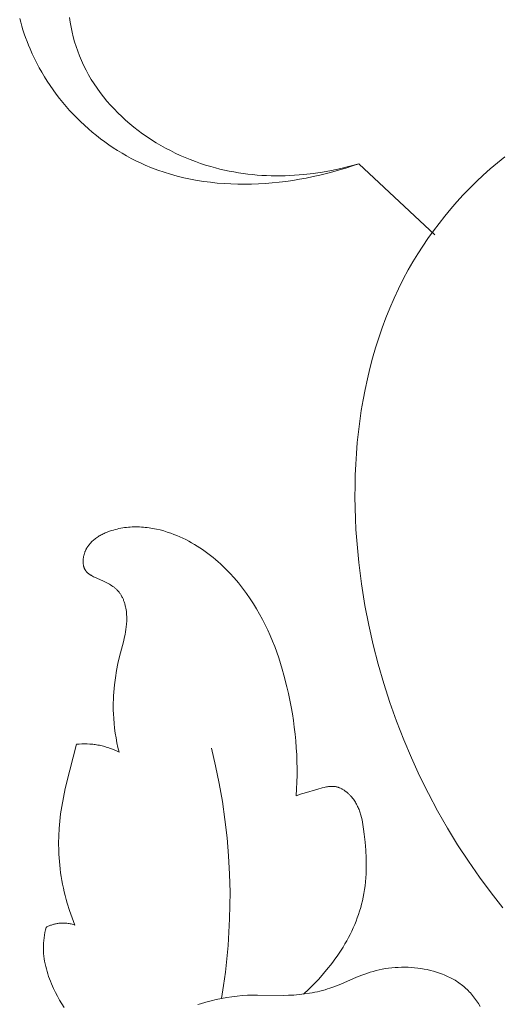
# Model space of a CAD drawing. Units: millimetres. Extents: x 4242 to 6242, y 1458 to 3458.
# Drawn here: x 5185 to 5209, y 2469 to 2516 of the extents above; entities that cross this region are included whole.
import ezdxf

# ---------------------------------------------------------------- set-up
doc = ezdxf.new("R2010")
doc.units = ezdxf.units.MM
doc.header["$MEASUREMENT"] = 0
doc.layers.get('0').update_dxf_attribs({"lineweight": 13})

# ---------------------------------------------------------------- blocks, each defined once
blk = doc.blocks.new('N.VRS-005_150_321')
for points in [[(-45.995, -101.971), (-45.945, -102.159), (-45.892, -102.346), (-45.835, -102.532), (-45.774, -102.717), (-45.709, -102.9), (-45.641, -103.083), (-45.57, -103.264), (-45.495, -103.443), (-45.392, -103.674), (-45.284, -103.903), (-45.171, -104.129), (-45.051, -104.352), (-44.927, -104.572), (-44.797, -104.79), (-44.662, -105.004), (-44.523, -105.215), (-44.378, -105.422), (-44.228, -105.627), (-44.074, -105.828), (-43.915, -106.025), (-43.752, -106.218), (-43.584, -106.408), (-43.412, -106.594), (-43.236, -106.776), (-43.056, -106.953), (-42.871, -107.126), (-42.683, -107.295), (-42.492, -107.46), (-42.296, -107.62), (-42.097, -107.775), (-41.895, -107.926), (-41.69, -108.071), (-41.481, -108.212), (-41.269, -108.347), (-41.054, -108.478), (-40.836, -108.603), (-40.616, -108.722), (-40.393, -108.836), (-40.167, -108.945), (-39.939, -109.047), (-39.638, -109.173), (-39.333, -109.288), (-39.025, -109.394), (-38.713, -109.49), (-38.399, -109.577), (-38.081, -109.655), (-37.761, -109.724), (-37.439, -109.784), (-37.115, -109.835), (-36.789, -109.878), (-36.461, -109.912), (-36.132, -109.938), (-35.802, -109.957), (-35.471, -109.967), (-35.14, -109.969), (-34.808, -109.964), (-34.476, -109.952), (-34.144, -109.932), (-33.812, -109.905), (-33.481, -109.872), (-33.151, -109.831), (-32.822, -109.784), (-32.494, -109.73), (-32.168, -109.671), (-31.844, -109.604), (-31.521, -109.532), (-31.201, -109.455), (-30.883, -109.371), (-30.568, -109.282), (-30.257, -109.188), (-29.948, -109.088), (-29.643, -108.984)], [(-43.595, -101.922), (-43.558, -102.161), (-43.515, -102.399), (-43.465, -102.635), (-43.407, -102.869), (-43.343, -103.101), (-43.272, -103.331), (-43.194, -103.557), (-43.109, -103.781), (-43.017, -104.001), (-42.91, -104.236), (-42.795, -104.466), (-42.673, -104.692), (-42.543, -104.914), (-42.406, -105.132), (-42.262, -105.345), (-42.111, -105.553), (-41.953, -105.757), (-41.789, -105.957), (-41.62, -106.152), (-41.444, -106.342), (-41.262, -106.527), (-41.075, -106.707), (-40.883, -106.883), (-40.686, -107.053), (-40.484, -107.218), (-40.278, -107.378), (-40.067, -107.533), (-39.852, -107.683), (-39.633, -107.828), (-39.41, -107.967), (-39.184, -108.1), (-38.954, -108.228), (-38.722, -108.35), (-38.487, -108.467), (-38.249, -108.578), (-38.008, -108.683), (-37.766, -108.783), (-37.521, -108.876), (-37.275, -108.963), (-37.028, -109.045), (-36.778, -109.12), (-36.557, -109.182), (-36.335, -109.238), (-36.113, -109.29), (-35.889, -109.337), (-35.666, -109.38), (-35.441, -109.418), (-35.216, -109.451), (-34.991, -109.481), (-34.766, -109.505), (-34.54, -109.526), (-34.314, -109.542), (-34.088, -109.553), (-33.862, -109.561), (-33.635, -109.564), (-33.409, -109.564), (-33.183, -109.559), (-32.732, -109.538), (-32.282, -109.502), (-31.835, -109.45), (-31.389, -109.384), (-30.947, -109.304), (-30.508, -109.21), (-30.073, -109.104), (-29.643, -108.984)], [(-22.688, -144.859), (-23.248, -144.148), (-23.811, -143.39), (-24.351, -142.615), (-24.868, -141.823), (-25.362, -141.015), (-25.833, -140.191), (-26.279, -139.353), (-26.701, -138.501), (-27.099, -137.635), (-27.471, -136.755), (-27.818, -135.864), (-28.139, -134.96), (-28.433, -134.045), (-28.701, -133.12), (-28.941, -132.184), (-29.154, -131.239), (-29.339, -130.285), (-29.506, -129.248), (-29.639, -128.204), (-29.737, -127.154), (-29.772, -126.628), (-29.798, -126.102), (-29.815, -125.576), (-29.822, -125.049), (-29.819, -124.524), (-29.807, -123.999), (-29.784, -123.475), (-29.751, -122.952), (-29.708, -122.431), (-29.654, -121.912), (-29.59, -121.395), (-29.515, -120.881), (-29.429, -120.369), (-29.332, -119.861), (-29.224, -119.356), (-29.104, -118.854), (-28.973, -118.357), (-28.83, -117.864), (-28.675, -117.375), (-28.508, -116.891), (-28.329, -116.412), (-28.138, -115.939), (-27.935, -115.471), (-27.719, -115.009), (-27.49, -114.553), (-27.248, -114.104), (-27.025, -113.716), (-26.793, -113.334), (-26.551, -112.957), (-26.299, -112.585), (-26.038, -112.22), (-25.768, -111.861), (-25.488, -111.508), (-25.2, -111.161), (-24.903, -110.822), (-24.597, -110.489), (-24.283, -110.163), (-23.961, -109.844), (-23.631, -109.532), (-23.292, -109.228), (-22.946, -108.932), (-22.592, -108.644)], [(-29.643, -108.984), (-25.967, -112.418)], [(-41.199, -137.358), (-41.254, -137.13), (-41.303, -136.901), (-41.346, -136.671), (-41.384, -136.439), (-41.415, -136.207), (-41.441, -135.973), (-41.46, -135.739), (-41.473, -135.505), (-41.479, -135.331), (-41.481, -135.158), (-41.48, -134.984), (-41.475, -134.81), (-41.467, -134.636), (-41.456, -134.462), (-41.442, -134.289), (-41.424, -134.116), (-41.38, -133.77), (-41.324, -133.426), (-41.256, -133.085), (-41.178, -132.745), (-40.994, -132.034), (-40.938, -131.796), (-40.913, -131.676), (-40.89, -131.556), (-40.87, -131.435), (-40.854, -131.314), (-40.842, -131.192), (-40.837, -131.13), (-40.834, -131.069), (-40.831, -131.007), (-40.83, -130.945), (-40.83, -130.882), (-40.832, -130.82), (-40.835, -130.74), (-40.841, -130.66), (-40.85, -130.58), (-40.861, -130.5), (-40.874, -130.421), (-40.89, -130.342), (-40.899, -130.303), (-40.908, -130.264), (-40.918, -130.225), (-40.929, -130.187), (-40.941, -130.149), (-40.953, -130.111), (-40.966, -130.074), (-40.98, -130.038), (-40.994, -130.001), (-41.01, -129.965), (-41.025, -129.93), (-41.042, -129.895), (-41.06, -129.861), (-41.078, -129.827), (-41.097, -129.794), (-41.117, -129.762), (-41.137, -129.73), (-41.159, -129.699), (-41.181, -129.668), (-41.204, -129.639), (-41.225, -129.613), (-41.247, -129.588), (-41.269, -129.564), (-41.292, -129.54), (-41.315, -129.517), (-41.339, -129.494), (-41.364, -129.472), (-41.389, -129.45), (-41.415, -129.429), (-41.441, -129.408), (-41.467, -129.388), (-41.495, -129.368), (-41.55, -129.329), (-41.608, -129.292), (-41.667, -129.257), (-41.727, -129.222), (-41.789, -129.189), (-41.852, -129.157), (-41.982, -129.095), (-42.378, -128.92), (-42.429, -128.895), (-42.479, -128.87), (-42.527, -128.844), (-42.551, -128.83), (-42.574, -128.816), (-42.597, -128.802), (-42.619, -128.787), (-42.641, -128.772), (-42.662, -128.757), (-42.682, -128.741), (-42.702, -128.724), (-42.721, -128.707), (-42.74, -128.69), (-42.749, -128.681), (-42.757, -128.672), (-42.766, -128.663), (-42.774, -128.653), (-42.783, -128.644), (-42.791, -128.634), (-42.798, -128.624), (-42.806, -128.615), (-42.813, -128.604), (-42.821, -128.594), (-42.827, -128.584), (-42.834, -128.573), (-42.841, -128.562), (-42.847, -128.551), (-42.853, -128.54), (-42.859, -128.528), (-42.865, -128.517), (-42.87, -128.505), (-42.876, -128.493), (-42.88, -128.481), (-42.885, -128.468), (-42.89, -128.456), (-42.894, -128.444), (-42.898, -128.431), (-42.902, -128.418), (-42.906, -128.405), (-42.909, -128.392), (-42.912, -128.379), (-42.918, -128.353), (-42.923, -128.326), (-42.927, -128.298), (-42.931, -128.271), (-42.933, -128.243), (-42.935, -128.214), (-42.936, -128.186), (-42.936, -128.157), (-42.935, -128.129), (-42.934, -128.1), (-42.932, -128.071), (-42.929, -128.042), (-42.926, -128.012), (-42.922, -127.983), (-42.917, -127.954), (-42.912, -127.925), (-42.906, -127.896), (-42.899, -127.868), (-42.892, -127.839), (-42.884, -127.811), (-42.876, -127.783), (-42.867, -127.755), (-42.857, -127.727), (-42.847, -127.7), (-42.837, -127.675), (-42.827, -127.65), (-42.816, -127.626), (-42.804, -127.601), (-42.792, -127.578), (-42.78, -127.554), (-42.767, -127.531), (-42.754, -127.508), (-42.741, -127.485), (-42.727, -127.463), (-42.713, -127.441), (-42.698, -127.419), (-42.683, -127.398), (-42.667, -127.377), (-42.651, -127.356), (-42.635, -127.336), (-42.619, -127.316), (-42.602, -127.296), (-42.567, -127.257), (-42.531, -127.22), (-42.493, -127.183), (-42.454, -127.148), (-42.415, -127.114), (-42.374, -127.081), (-42.332, -127.049), (-42.289, -127.018), (-42.245, -126.989), (-42.2, -126.96), (-42.154, -126.932), (-42.108, -126.905), (-42.061, -126.88), (-42.013, -126.855), (-41.965, -126.831), (-41.916, -126.808), (-41.867, -126.787), (-41.817, -126.766), (-41.767, -126.745), (-41.665, -126.708), (-41.563, -126.673), (-41.474, -126.646), (-41.384, -126.621), (-41.295, -126.598), (-41.205, -126.578), (-41.114, -126.56), (-41.024, -126.544), (-40.934, -126.531), (-40.843, -126.519), (-40.752, -126.51), (-40.661, -126.503), (-40.571, -126.498), (-40.48, -126.495), (-40.389, -126.494), (-40.298, -126.495), (-40.208, -126.497), (-40.117, -126.502), (-40.027, -126.508), (-39.936, -126.517), (-39.846, -126.527), (-39.756, -126.538), (-39.666, -126.552), (-39.577, -126.567), (-39.488, -126.584), (-39.399, -126.602), (-39.222, -126.643), (-39.046, -126.691), (-38.873, -126.744), (-38.701, -126.802), (-38.554, -126.856), (-38.408, -126.914), (-38.264, -126.976), (-38.122, -127.041), (-37.981, -127.11), (-37.842, -127.182), (-37.705, -127.257), (-37.569, -127.336), (-37.435, -127.417), (-37.303, -127.502), (-37.172, -127.59), (-37.044, -127.68), (-36.917, -127.773), (-36.792, -127.869), (-36.669, -127.968), (-36.547, -128.069), (-36.428, -128.172), (-36.31, -128.278), (-36.195, -128.386), (-36.081, -128.496), (-35.969, -128.609), (-35.86, -128.723), (-35.646, -128.957), (-35.441, -129.199), (-35.244, -129.447), (-35.055, -129.701), (-34.875, -129.96), (-34.716, -130.203), (-34.565, -130.451), (-34.42, -130.702), (-34.283, -130.956), (-34.152, -131.213), (-34.028, -131.473), (-33.91, -131.736), (-33.799, -132.002), (-33.693, -132.27), (-33.593, -132.54), (-33.499, -132.812), (-33.41, -133.087), (-33.326, -133.363), (-33.248, -133.641), (-33.104, -134.2), (-33.03, -134.524), (-32.961, -134.849), (-32.899, -135.175), (-32.842, -135.502), (-32.791, -135.83), (-32.747, -136.159), (-32.709, -136.489), (-32.677, -136.819), (-32.651, -137.15), (-32.632, -137.48), (-32.619, -137.811), (-32.613, -138.142), (-32.613, -138.473), (-32.62, -138.804), (-32.634, -139.134), (-32.654, -139.463)], [(-43.327, -145.694), (-43.462, -145.346), (-43.586, -144.993), (-43.698, -144.636), (-43.75, -144.456), (-43.798, -144.275), (-43.843, -144.094), (-43.885, -143.911), (-43.923, -143.728), (-43.958, -143.544), (-43.99, -143.359), (-44.018, -143.174), (-44.042, -142.989), (-44.064, -142.803), (-44.08, -142.626), (-44.094, -142.45), (-44.104, -142.273), (-44.111, -142.096), (-44.117, -141.742), (-44.11, -141.388), (-44.092, -141.035), (-44.062, -140.682), (-44.021, -140.331), (-43.968, -139.982), (-43.887, -139.541), (-43.793, -139.103), (-43.581, -138.232), (-43.248, -136.974)], [(-43.248, -136.974), (-43.119, -136.964), (-42.99, -136.958), (-42.861, -136.956), (-42.732, -136.959), (-42.603, -136.966), (-42.474, -136.978), (-42.41, -136.986), (-42.346, -136.994), (-42.282, -137.004), (-42.218, -137.015), (-42.152, -137.028), (-42.086, -137.042), (-42.02, -137.057), (-41.955, -137.073), (-41.89, -137.091), (-41.825, -137.11), (-41.76, -137.13), (-41.696, -137.151), (-41.633, -137.173), (-41.569, -137.196), (-41.444, -137.246), (-41.321, -137.3), (-41.199, -137.358)], [(-36.258, -149.236), (-36.159, -148.602), (-36.073, -147.965), (-36.001, -147.327), (-35.942, -146.686), (-35.898, -146.045), (-35.867, -145.402), (-35.851, -144.759), (-35.849, -144.116), (-35.87, -143.237), (-35.917, -142.359), (-35.991, -141.483), (-36.091, -140.609), (-36.216, -139.739), (-36.367, -138.874), (-36.543, -138.013), (-36.743, -137.159)], [(-32.654, -139.463), (-32.527, -139.414), (-32.4, -139.369), (-32.271, -139.327), (-31.612, -139.139), (-31.407, -139.082), (-31.304, -139.056), (-31.252, -139.045), (-31.201, -139.034), (-31.149, -139.025), (-31.098, -139.018), (-31.072, -139.015), (-31.047, -139.012), (-31.021, -139.01), (-30.995, -139.008), (-30.97, -139.007), (-30.945, -139.006), (-30.919, -139.006), (-30.894, -139.007), (-30.869, -139.008), (-30.844, -139.01), (-30.819, -139.013), (-30.794, -139.016), (-30.778, -139.018), (-30.763, -139.021), (-30.732, -139.027), (-30.701, -139.034), (-30.671, -139.043), (-30.64, -139.052), (-30.61, -139.062), (-30.58, -139.073), (-30.55, -139.085), (-30.521, -139.098), (-30.492, -139.112), (-30.463, -139.127), (-30.434, -139.143), (-30.405, -139.159), (-30.377, -139.176), (-30.349, -139.194), (-30.322, -139.212), (-30.294, -139.231), (-30.267, -139.251), (-30.241, -139.272), (-30.215, -139.293), (-30.189, -139.315), (-30.164, -139.337), (-30.139, -139.359), (-30.114, -139.383), (-30.09, -139.406), (-30.066, -139.43), (-30.043, -139.455), (-30.02, -139.48), (-29.976, -139.53), (-29.934, -139.582), (-29.899, -139.629), (-29.865, -139.676), (-29.833, -139.724), (-29.802, -139.772), (-29.773, -139.822), (-29.745, -139.872), (-29.719, -139.922), (-29.694, -139.973), (-29.67, -140.025), (-29.648, -140.077), (-29.627, -140.129), (-29.607, -140.183), (-29.588, -140.236), (-29.57, -140.29), (-29.553, -140.344), (-29.537, -140.399), (-29.507, -140.51), (-29.482, -140.622), (-29.459, -140.734), (-29.438, -140.848), (-29.403, -141.078), (-29.375, -141.308), (-29.333, -141.695), (-29.302, -142.082), (-29.283, -142.466), (-29.278, -142.658), (-29.276, -142.849), (-29.279, -143.04), (-29.285, -143.23), (-29.296, -143.42), (-29.311, -143.609), (-29.332, -143.797), (-29.357, -143.985), (-29.387, -144.171), (-29.422, -144.358), (-29.459, -144.524), (-29.5, -144.691), (-29.546, -144.856), (-29.596, -145.02), (-29.65, -145.184), (-29.708, -145.347), (-29.77, -145.508), (-29.836, -145.669), (-29.906, -145.828), (-29.979, -145.986), (-30.056, -146.143), (-30.136, -146.299), (-30.22, -146.453), (-30.307, -146.606), (-30.397, -146.757), (-30.49, -146.906), (-30.586, -147.054), (-30.685, -147.2), (-30.786, -147.344), (-30.891, -147.486), (-30.997, -147.627), (-31.107, -147.765), (-31.332, -148.036), (-31.566, -148.298), (-31.807, -148.55), (-32.055, -148.793), (-32.31, -149.026)], [(-44.723, -145.806), (-44.687, -145.787), (-44.651, -145.77), (-44.614, -145.753), (-44.577, -145.736), (-44.54, -145.721), (-44.502, -145.707), (-44.464, -145.693), (-44.426, -145.68), (-44.387, -145.668), (-44.348, -145.657), (-44.309, -145.646), (-44.269, -145.637), (-44.23, -145.629), (-44.19, -145.621), (-44.15, -145.615), (-44.11, -145.609), (-44.06, -145.604), (-44.011, -145.6), (-43.961, -145.598), (-43.912, -145.598), (-43.862, -145.598), (-43.812, -145.6), (-43.763, -145.604), (-43.713, -145.609), (-43.664, -145.615), (-43.615, -145.623), (-43.566, -145.631), (-43.517, -145.641), (-43.469, -145.653), (-43.421, -145.665), (-43.374, -145.679), (-43.327, -145.694)], [(-43.851, -149.665), (-43.961, -149.489), (-44.068, -149.31), (-44.17, -149.127), (-44.267, -148.942), (-44.358, -148.753), (-44.411, -148.639), (-44.461, -148.523), (-44.509, -148.406), (-44.554, -148.288), (-44.597, -148.169), (-44.637, -148.05), (-44.674, -147.929), (-44.708, -147.808), (-44.739, -147.686), (-44.767, -147.564), (-44.79, -147.441), (-44.81, -147.317), (-44.826, -147.193), (-44.838, -147.069), (-44.846, -146.945), (-44.849, -146.882), (-44.85, -146.82), (-44.85, -146.756), (-44.849, -146.692), (-44.846, -146.628), (-44.843, -146.564), (-44.833, -146.436), (-44.819, -146.309), (-44.8, -146.182), (-44.778, -146.056), (-44.752, -145.93), (-44.723, -145.806)], [(-37.408, -149.53), (-37.277, -149.489), (-37.016, -149.415), (-36.762, -149.349), (-36.51, -149.289), (-36.259, -149.236), (-36.009, -149.191), (-35.759, -149.152), (-35.51, -149.121), (-35.26, -149.098), (-35.009, -149.082), (-34.764, -149.075), (-34.517, -149.073), (-33.273, -149.088), (-33.023, -149.082), (-32.768, -149.069), (-32.514, -149.048), (-32.26, -149.019), (-32.008, -148.982), (-31.883, -148.959), (-31.758, -148.935), (-31.634, -148.908), (-31.511, -148.879), (-31.389, -148.848), (-31.267, -148.814), (-31.146, -148.778), (-31.027, -148.739), (-30.896, -148.693), (-30.767, -148.645), (-30.51, -148.542), (-29.745, -148.214), (-29.485, -148.109), (-29.353, -148.06), (-29.22, -148.013), (-29.084, -147.969), (-28.947, -147.928), (-28.801, -147.889), (-28.653, -147.854), (-28.503, -147.824), (-28.352, -147.797), (-28.198, -147.775), (-28.044, -147.757), (-27.889, -147.744), (-27.732, -147.734), (-27.576, -147.729), (-27.419, -147.728), (-27.262, -147.732), (-27.105, -147.74), (-26.948, -147.752), (-26.792, -147.769), (-26.637, -147.79), (-26.483, -147.815), (-26.331, -147.845), (-26.18, -147.88), (-26.031, -147.919), (-25.884, -147.963), (-25.739, -148.011), (-25.597, -148.064), (-25.526, -148.092), (-25.457, -148.122), (-25.388, -148.152), (-25.32, -148.184), (-25.253, -148.217), (-25.187, -148.251), (-25.122, -148.286), (-25.057, -148.322), (-24.994, -148.36), (-24.931, -148.399), (-24.87, -148.439), (-24.809, -148.48), (-24.749, -148.522), (-24.691, -148.566), (-24.633, -148.611), (-24.577, -148.657), (-24.522, -148.704), (-24.468, -148.752), (-24.415, -148.802), (-24.364, -148.853), (-24.308, -148.911), (-24.254, -148.97), (-24.202, -149.03), (-24.15, -149.092), (-24.1, -149.155), (-24.051, -149.219), (-23.956, -149.349), (-23.864, -149.483), (-23.775, -149.62)]]:
    blk.add_lwpolyline(points)

msp = doc.modelspace()

# ---------------------------------------------------------------- block references
msp.add_blockref('N.VRS-005_150_321', (5231.252, 2618.438))

doc.saveas('drawing.dxf')
